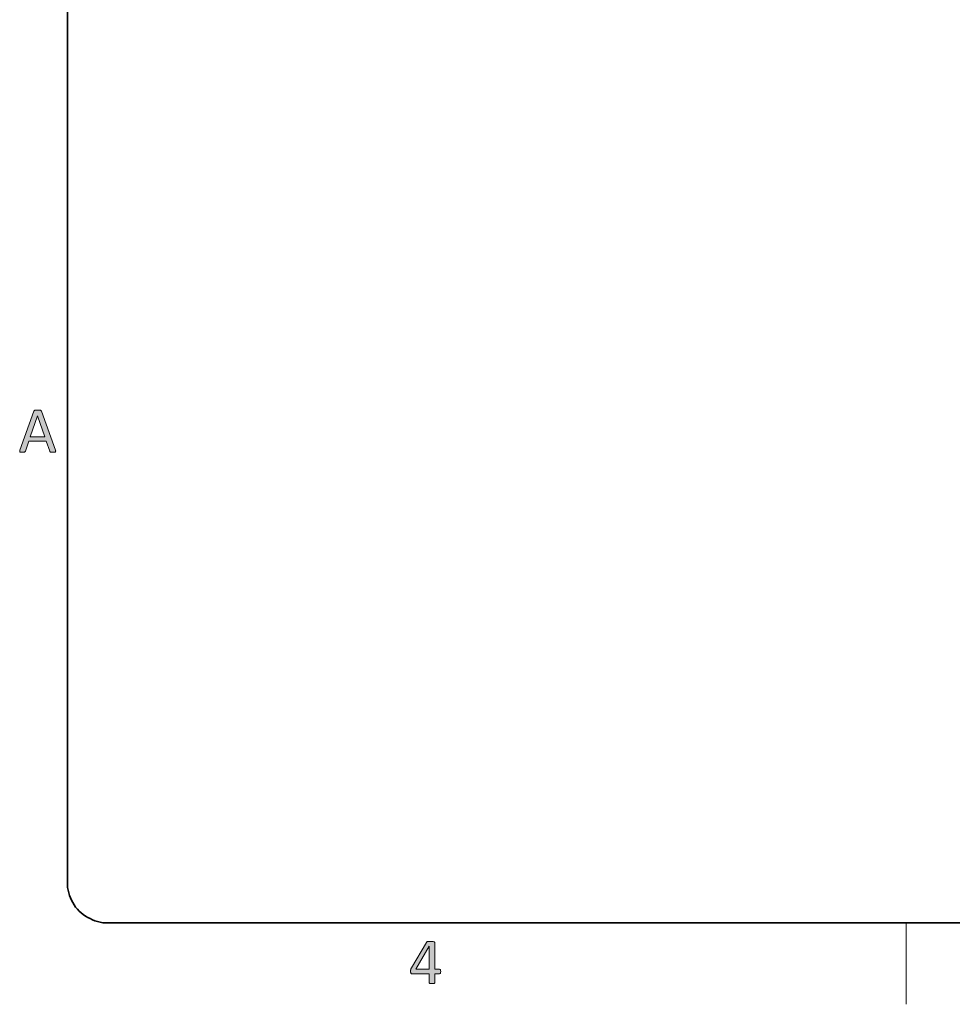
# Model space of a CAD drawing. Units: inches. Extents: x 0 to 17, y 0 to 11.
# Drawn here: x 0.2 to 4.7, y 0 to 4.8 of the extents above; entities that cross this region are included whole.
import ezdxf

# ---------------------------------------------------------------- set-up
doc = ezdxf.new("R2010")
doc.units = ezdxf.units.IN
doc.header["$MEASUREMENT"] = 0
doc.layers.add('Layer 1', color=7, linetype='Continuous')

# ---------------------------------------------------------------- blocks, each defined once
blk = doc.blocks.new('block 14')
at = {"layer": 'Layer 1', "true_color": 0xffffff}
h = blk.add_hatch(color=7, dxfattribs=at)
h.dxf.hatch_style = 2
edge = h.paths.add_edge_path()
edge.add_spline(control_points=[(0.3354, 2.6772), (0.3363, 2.6749), (0.3367, 2.673), (0.3368, 2.6716), (0.3368, 2.6702), (0.3364, 2.6691), (0.3356, 2.6684), (0.3348, 2.6677), (0.3334, 2.6672), (0.3315, 2.667), (0.3295, 2.6668), (0.327, 2.6667), (0.3237, 2.6667), (0.3205, 2.6667), (0.3179, 2.6668), (0.316, 2.6669), (0.3141, 2.6671), (0.3126, 2.6673), (0.3117, 2.6677), (0.3107, 2.6681), (0.3099, 2.6686), (0.3095, 2.6692), (0.309, 2.6698), (0.3086, 2.6706), (0.3081, 2.6715), (0.3081, 2.6715), (0.2908, 2.7208), (0.2908, 2.7208), (0.2908, 2.7208), (0.2069, 2.7208), (0.2069, 2.7208), (0.2069, 2.7208), (0.1903, 2.6722), (0.1903, 2.6722), (0.19, 2.6712), (0.1896, 2.6704), (0.1891, 2.6697), (0.1886, 2.6691), (0.1878, 2.6685), (0.1868, 2.668), (0.1859, 2.6675), (0.1844, 2.6672), (0.1826, 2.667), (0.1808, 2.6668), (0.1784, 2.6667), (0.1755, 2.6667), (0.1725, 2.6667), (0.17, 2.6668), (0.1681, 2.6671), (0.1662, 2.6673), (0.1648, 2.6678), (0.1641, 2.6686), (0.1633, 2.6693), (0.1629, 2.6704), (0.163, 2.6718), (0.163, 2.6732), (0.1635, 2.675), (0.1643, 2.6773), (0.1643, 2.6773), (0.232, 2.8651), (0.232, 2.8651), (0.2324, 2.8663), (0.233, 2.8672), (0.2336, 2.8679), (0.2343, 2.8687), (0.2353, 2.8692), (0.2366, 2.8697), (0.2379, 2.8701), (0.2396, 2.8704), (0.2416, 2.8705), (0.2436, 2.8707), (0.2462, 2.8708), (0.2493, 2.8708), (0.2527, 2.8708), (0.2554, 2.8707), (0.2576, 2.8705), (0.2598, 2.8704), (0.2615, 2.8701), (0.2629, 2.8697), (0.2642, 2.8692), (0.2653, 2.8686), (0.266, 2.8679), (0.2667, 2.8671), (0.2673, 2.8661), (0.2677, 2.865), (0.2677, 2.865), (0.3354, 2.6772), (0.3354, 2.6772)], knot_values=[0, 0, 0, 0, 1, 1, 1, 2, 2, 2, 3, 3, 3, 4, 4, 4, 5, 5, 5, 6, 6, 6, 7, 7, 7, 8, 8, 8, 9, 9, 9, 10, 10, 10, 11, 11, 11, 12, 12, 12, 13, 13, 13, 14, 14, 14, 15, 15, 15, 16, 16, 16, 17, 17, 17, 18, 18, 18, 19, 19, 19, 20, 20, 20, 21, 21, 21, 22, 22, 22, 23, 23, 23, 24, 24, 24, 25, 25, 25, 26, 26, 26, 27, 27, 27, 28, 28, 28, 29, 29, 29, 29], degree=3, periodic=1)
h.paths.add_polyline_path([(0.2485, 2.8429), (0.2484, 2.8429), (0.2136, 2.7422), (0.2838, 2.7422)])
at = {"layer": 'Layer 1', "lineweight": 0}
blk.add_lwpolyline([(0.2485, 2.8429), (0.2484, 2.8429), (0.2136, 2.7422), (0.2838, 2.7422), (0.2485, 2.8429)], dxfattribs=at)
blk.add_open_spline([(0.3354, 2.6772), (0.3363, 2.6749), (0.3367, 2.673), (0.3368, 2.6716), (0.3368, 2.6702), (0.3364, 2.6691), (0.3356, 2.6684), (0.3348, 2.6677), (0.3334, 2.6672), (0.3315, 2.667), (0.3295, 2.6668), (0.327, 2.6667), (0.3237, 2.6667), (0.3205, 2.6667), (0.3179, 2.6668), (0.316, 2.6669), (0.3141, 2.6671), (0.3126, 2.6673), (0.3117, 2.6677), (0.3107, 2.6681), (0.3099, 2.6686), (0.3095, 2.6692), (0.309, 2.6698), (0.3086, 2.6706), (0.3081, 2.6715), (0.3081, 2.6715), (0.2908, 2.7208), (0.2908, 2.7208), (0.2908, 2.7208), (0.2069, 2.7208), (0.2069, 2.7208), (0.2069, 2.7208), (0.1903, 2.6722), (0.1903, 2.6722), (0.19, 2.6712), (0.1896, 2.6704), (0.1891, 2.6697), (0.1886, 2.6691), (0.1878, 2.6685), (0.1868, 2.668), (0.1859, 2.6675), (0.1844, 2.6672), (0.1826, 2.667), (0.1808, 2.6668), (0.1784, 2.6667), (0.1755, 2.6667), (0.1725, 2.6667), (0.17, 2.6668), (0.1681, 2.6671), (0.1662, 2.6673), (0.1648, 2.6678), (0.1641, 2.6686), (0.1633, 2.6693), (0.1629, 2.6704), (0.163, 2.6718), (0.163, 2.6732), (0.1635, 2.675), (0.1643, 2.6773), (0.1643, 2.6773), (0.232, 2.8651), (0.232, 2.8651), (0.2324, 2.8663), (0.233, 2.8672), (0.2336, 2.8679), (0.2343, 2.8687), (0.2353, 2.8692), (0.2366, 2.8697), (0.2379, 2.8701), (0.2396, 2.8704), (0.2416, 2.8705), (0.2436, 2.8707), (0.2462, 2.8708), (0.2493, 2.8708), (0.2527, 2.8708), (0.2554, 2.8707), (0.2576, 2.8705), (0.2598, 2.8704), (0.2615, 2.8701), (0.2629, 2.8697), (0.2642, 2.8692), (0.2653, 2.8686), (0.266, 2.8679), (0.2667, 2.8671), (0.2673, 2.8661), (0.2677, 2.865), (0.2677, 2.865), (0.3354, 2.6772), (0.3354, 2.6772)], degree=3, knots=[0, 0, 0, 0, 1, 1, 1, 2, 2, 2, 3, 3, 3, 4, 4, 4, 5, 5, 5, 6, 6, 6, 7, 7, 7, 8, 8, 8, 9, 9, 9, 10, 10, 10, 11, 11, 11, 12, 12, 12, 13, 13, 13, 14, 14, 14, 15, 15, 15, 16, 16, 16, 17, 17, 17, 18, 18, 18, 19, 19, 19, 20, 20, 20, 21, 21, 21, 22, 22, 22, 23, 23, 23, 24, 24, 24, 25, 25, 25, 26, 26, 26, 27, 27, 27, 28, 28, 28, 29, 29, 29, 29], dxfattribs=at)

msp = doc.modelspace()

# ---------------------------------------------------------------- hatches: boundary and pattern name
at = {"layer": 'Layer 1', "true_color": 0xffffff}
h = msp.add_hatch(color=7, dxfattribs=at)
h.dxf.hatch_style = 2
edge = h.paths.add_edge_path()
edge.add_spline(control_points=[(2.1969, 0.1584), (2.1969, 0.155), (2.1964, 0.1523), (2.1953, 0.1503), (2.1943, 0.1483), (2.1928, 0.1473), (2.1909, 0.1473), (2.1909, 0.1473), (2.1681, 0.1473), (2.1681, 0.1473), (2.1681, 0.1473), (2.1681, 0.1048), (2.1681, 0.1048), (2.1681, 0.104), (2.1679, 0.1033), (2.1675, 0.1027), (2.167, 0.1021), (2.1663, 0.1016), (2.1652, 0.1012), (2.1641, 0.1008), (2.1628, 0.1005), (2.161, 0.1003), (2.1593, 0.1001), (2.1571, 0.1), (2.1544, 0.1), (2.1519, 0.1), (2.1497, 0.1001), (2.148, 0.1003), (2.1463, 0.1005), (2.1449, 0.1008), (2.1439, 0.1012), (2.1429, 0.1016), (2.1422, 0.1021), (2.1418, 0.1027), (2.1414, 0.1033), (2.1412, 0.104), (2.1412, 0.1048), (2.1412, 0.1048), (2.1412, 0.1473), (2.1412, 0.1473), (2.1412, 0.1473), (2.0585, 0.1473), (2.0585, 0.1473), (2.0572, 0.1473), (2.0562, 0.1475), (2.0554, 0.1478), (2.0545, 0.1481), (2.0538, 0.1487), (2.0531, 0.1495), (2.0524, 0.1503), (2.052, 0.1515), (2.0517, 0.1531), (2.0515, 0.1547), (2.0513, 0.1567), (2.0513, 0.1592), (2.0513, 0.1612), (2.0514, 0.1629), (2.0515, 0.1645), (2.0516, 0.1661), (2.0518, 0.1675), (2.0521, 0.1688), (2.0524, 0.1701), (2.0528, 0.1713), (2.0533, 0.1725), (2.0539, 0.1737), (2.0545, 0.175), (2.0552, 0.1764), (2.0552, 0.1764), (2.1273, 0.2992), (2.1273, 0.2992), (2.1278, 0.3), (2.1286, 0.3007), (2.1296, 0.3014), (2.1306, 0.302), (2.1319, 0.3025), (2.1335, 0.3029), (2.1351, 0.3034), (2.1371, 0.3036), (2.1394, 0.3038), (2.1418, 0.304), (2.1445, 0.304), (2.1477, 0.304), (2.1512, 0.304), (2.1543, 0.3039), (2.1569, 0.3036), (2.1595, 0.3034), (2.1616, 0.303), (2.1632, 0.3026), (2.1648, 0.3022), (2.166, 0.3017), (2.1668, 0.301), (2.1677, 0.3003), (2.1681, 0.2995), (2.1681, 0.2986), (2.1681, 0.2986), (2.1681, 0.1695), (2.1681, 0.1695), (2.1681, 0.1695), (2.1909, 0.1695), (2.1909, 0.1695), (2.1927, 0.1695), (2.1942, 0.1686), (2.1952, 0.1668), (2.1963, 0.1649), (2.1969, 0.1622), (2.1969, 0.1584)], knot_values=[0, 0, 0, 0, 1, 1, 1, 2, 2, 2, 3, 3, 3, 4, 4, 4, 5, 5, 5, 6, 6, 6, 7, 7, 7, 8, 8, 8, 9, 9, 9, 10, 10, 10, 11, 11, 11, 12, 12, 12, 13, 13, 13, 14, 14, 14, 15, 15, 15, 16, 16, 16, 17, 17, 17, 18, 18, 18, 19, 19, 19, 20, 20, 20, 21, 21, 21, 22, 22, 22, 23, 23, 23, 24, 24, 24, 25, 25, 25, 26, 26, 26, 27, 27, 27, 28, 28, 28, 29, 29, 29, 30, 30, 30, 31, 31, 31, 32, 32, 32, 33, 33, 33, 34, 34, 34, 35, 35, 35, 35], degree=3, periodic=1)
h.paths.add_polyline_path([(2.1412, 0.2804), (2.1409, 0.2804), (2.0759, 0.1695), (2.1412, 0.1695)])

# ---------------------------------------------------------------- linework, layer by layer
at = {"layer": 'Layer 1', "color": 7, "lineweight": 35, "true_color": 0xffffff}
for points in [[(0.3931, 10.4083), (0.3931, 0.5903)], [(0.3931, 0.5903), (0.3931, 0.5764), (0.3944, 0.5639), (0.3972, 0.5514), (0.4, 0.5389), (0.4028, 0.5264), (0.4083, 0.5139), (0.4139, 0.5028), (0.4194, 0.4917), (0.4264, 0.4806), (0.4333, 0.4694), (0.4417, 0.4597), (0.45, 0.45), (0.4597, 0.4417), (0.4694, 0.4333), (0.4806, 0.4264), (0.4917, 0.4194), (0.5028, 0.4139), (0.5139, 0.4083), (0.5264, 0.4028), (0.5389, 0.4), (0.5514, 0.3972), (0.5639, 0.3944), (0.5764, 0.3931), (0.5903, 0.3931)], [(0.5903, 0.3931), (16.4083, 0.3931)]]:
    msp.add_lwpolyline(points, dxfattribs=at)
at = {"layer": 'Layer 1', "color": 7, "lineweight": 18, "true_color": 0xffffff}
msp.add_lwpolyline([(4.4458, 0.3931), (4.4458, 0)], dxfattribs=at)
at = {"layer": 'Layer 1', "lineweight": 0}
msp.add_lwpolyline([(2.1412, 0.2804), (2.1409, 0.2804), (2.0759, 0.1695), (2.1412, 0.1695), (2.1412, 0.2804)], dxfattribs=at)
msp.add_open_spline([(2.1969, 0.1584), (2.1969, 0.155), (2.1964, 0.1523), (2.1953, 0.1503), (2.1943, 0.1483), (2.1928, 0.1473), (2.1909, 0.1473), (2.1909, 0.1473), (2.1681, 0.1473), (2.1681, 0.1473), (2.1681, 0.1473), (2.1681, 0.1048), (2.1681, 0.1048), (2.1681, 0.104), (2.1679, 0.1033), (2.1675, 0.1027), (2.167, 0.1021), (2.1663, 0.1016), (2.1652, 0.1012), (2.1641, 0.1008), (2.1628, 0.1005), (2.161, 0.1003), (2.1593, 0.1001), (2.1571, 0.1), (2.1544, 0.1), (2.1519, 0.1), (2.1497, 0.1001), (2.148, 0.1003), (2.1463, 0.1005), (2.1449, 0.1008), (2.1439, 0.1012), (2.1429, 0.1016), (2.1422, 0.1021), (2.1418, 0.1027), (2.1414, 0.1033), (2.1412, 0.104), (2.1412, 0.1048), (2.1412, 0.1048), (2.1412, 0.1473), (2.1412, 0.1473), (2.1412, 0.1473), (2.0585, 0.1473), (2.0585, 0.1473), (2.0572, 0.1473), (2.0562, 0.1475), (2.0554, 0.1478), (2.0545, 0.1481), (2.0538, 0.1487), (2.0531, 0.1495), (2.0524, 0.1503), (2.052, 0.1515), (2.0517, 0.1531), (2.0515, 0.1547), (2.0513, 0.1567), (2.0513, 0.1592), (2.0513, 0.1612), (2.0514, 0.1629), (2.0515, 0.1645), (2.0516, 0.1661), (2.0518, 0.1675), (2.0521, 0.1688), (2.0524, 0.1701), (2.0528, 0.1713), (2.0533, 0.1725), (2.0539, 0.1737), (2.0545, 0.175), (2.0552, 0.1764), (2.0552, 0.1764), (2.1273, 0.2992), (2.1273, 0.2992), (2.1278, 0.3), (2.1286, 0.3007), (2.1296, 0.3014), (2.1306, 0.302), (2.1319, 0.3025), (2.1335, 0.3029), (2.1351, 0.3034), (2.1371, 0.3036), (2.1394, 0.3038), (2.1418, 0.304), (2.1445, 0.304), (2.1477, 0.304), (2.1512, 0.304), (2.1543, 0.3039), (2.1569, 0.3036), (2.1595, 0.3034), (2.1616, 0.303), (2.1632, 0.3026), (2.1648, 0.3022), (2.166, 0.3017), (2.1668, 0.301), (2.1677, 0.3003), (2.1681, 0.2995), (2.1681, 0.2986), (2.1681, 0.2986), (2.1681, 0.1695), (2.1681, 0.1695), (2.1681, 0.1695), (2.1909, 0.1695), (2.1909, 0.1695), (2.1927, 0.1695), (2.1942, 0.1686), (2.1952, 0.1668), (2.1963, 0.1649), (2.1969, 0.1622), (2.1969, 0.1584)], degree=3, knots=[0, 0, 0, 0, 1, 1, 1, 2, 2, 2, 3, 3, 3, 4, 4, 4, 5, 5, 5, 6, 6, 6, 7, 7, 7, 8, 8, 8, 9, 9, 9, 10, 10, 10, 11, 11, 11, 12, 12, 12, 13, 13, 13, 14, 14, 14, 15, 15, 15, 16, 16, 16, 17, 17, 17, 18, 18, 18, 19, 19, 19, 20, 20, 20, 21, 21, 21, 22, 22, 22, 23, 23, 23, 24, 24, 24, 25, 25, 25, 26, 26, 26, 27, 27, 27, 28, 28, 28, 29, 29, 29, 30, 30, 30, 31, 31, 31, 32, 32, 32, 33, 33, 33, 34, 34, 34, 35, 35, 35, 35], dxfattribs=at)

# ---------------------------------------------------------------- block references
at = {"layer": 'Layer 1'}
msp.add_blockref('block 14', (0, 0), dxfattribs=at)

doc.saveas('drawing.dxf')
